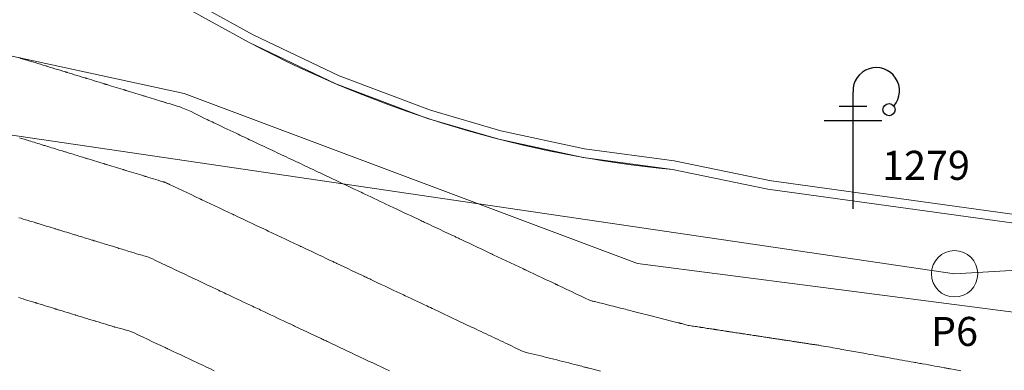
# Model space of a CAD drawing. Units: millimetres. Extents: x 883 to 1252, y 760 to 1039.
# Drawn here: x 1057 to 1073, y 833 to 840 of the extents above; entities that cross this region are included whole.
import ezdxf

# ---------------------------------------------------------------- set-up
doc = ezdxf.new("R2010")
doc.units = ezdxf.units.MM
doc.layers.get('0').update_dxf_attribs({"linetype": 'CONTINUOUS'})
doc.layers.add('CUR_INT', color=7, linetype='CONTINUOUS', lineweight=18, true_color=0xc6dbc2)
doc.layers.add('DETALLES', color=8, linetype='CONTINUOUS', lineweight=9)
doc.layers.add('DETALLES_EN_CERO', color=8, linetype='CONTINUOUS', lineweight=9)
for name, color, linetype in [('ELECT', 7, 'CONTINUOUS'), ('LQ', 9, 'CONTINUOUS'), ('LQ_2', 9, 'CONTINUOUS'), ('POZOS-COLECTOR', 7, 'CONTINUOUS'), ('TEXTOS_CAJAS', 2, 'CONTINUOUS')]:
    doc.layers.add(name, color=color, linetype=linetype)
doc.styles.add('arial', font='arial.ttf')
doc.styles.get("Standard").update_dxf_attribs({"font": 'SIMPLEX'})

# ---------------------------------------------------------------- blocks, each defined once
blk = doc.blocks.new('POSTE3')
at = {"color": 0, "linetype": 'ByBlock'}
for p, q in [((0, 0), (0, 0.0084)), ((-0.000994, 0.007378), (0.000994, 0.007378)), ((-0.002075, 0.006337), (0.002075, 0.006337))]:
    blk.add_line(p, q, dxfattribs=at)
blk.add_circle((0.002582, 0.007119), 0.000434, dxfattribs=at)
blk.add_arc((0.001666, 0.00847), 0.001668, 319.19794, 182.39351, dxfattribs=at)

msp = doc.modelspace()

# ---------------------------------------------------------------- linework, layer by layer
at = {"layer": 'CUR_INT', "flags": 128}
for points, elevation in [([(1056.485, 838.848), (1056.505, 838.841), (1056.524, 838.834), (1056.545, 838.828), (1056.565, 838.822), (1056.585, 838.817), (1056.605, 838.811), (1056.626, 838.805), (1056.626, 838.805), (1056.627, 838.805), (1056.628, 838.805), (1056.628, 838.804), (1056.629, 838.804), (1056.63, 838.804), (1056.631, 838.804), (1056.677, 838.789), (1056.724, 838.775), (1056.771, 838.761), (1056.818, 838.746), (1056.865, 838.732), (1056.911, 838.718), (1056.958, 838.704), (1056.961, 838.703), (1056.963, 838.702), (1056.966, 838.701), (1056.968, 838.701), (1056.97, 838.7), (1056.973, 838.699), (1056.975, 838.698), (1057.02, 838.685), (1057.065, 838.671), (1057.111, 838.657), (1057.156, 838.643), (1057.201, 838.629), (1057.246, 838.615), (1057.291, 838.602), (1057.295, 838.6), (1057.299, 838.599), (1057.303, 838.598), (1057.308, 838.597), (1057.312, 838.595), (1057.316, 838.594), (1057.32, 838.593), (1057.363, 838.58), (1057.407, 838.566), (1057.45, 838.553), (1057.494, 838.54), (1057.537, 838.526), (1057.58, 838.513), (1057.624, 838.5), (1057.63, 838.498), (1057.635, 838.496), (1057.641, 838.494), (1057.647, 838.493), (1057.653, 838.491), (1057.659, 838.489), (1057.665, 838.487), (1057.706, 838.475), (1057.748, 838.462), (1057.79, 838.449), (1057.831, 838.436), (1057.873, 838.424), (1057.915, 838.411), (1057.956, 838.398), (1057.964, 838.396), (1057.972, 838.393), (1057.979, 838.391), (1057.987, 838.389), (1057.994, 838.386), (1058.002, 838.384), (1058.009, 838.382), (1058.049, 838.37), (1058.089, 838.357), (1058.129, 838.345), (1058.169, 838.333), (1058.209, 838.321), (1058.249, 838.308), (1058.289, 838.296), (1058.298, 838.293), (1058.308, 838.29), (1058.317, 838.288), (1058.326, 838.285), (1058.335, 838.282), (1058.345, 838.279), (1058.354, 838.276), (1058.392, 838.265), (1058.43, 838.253), (1058.469, 838.241), (1058.507, 838.229), (1058.545, 838.218), (1058.584, 838.206), (1058.622, 838.194), (1058.633, 838.191), (1058.644, 838.188), (1058.655, 838.184), (1058.666, 838.181), (1058.677, 838.178), (1058.687, 838.174), (1058.698, 838.171), (1058.735, 838.16), (1058.772, 838.148), (1058.808, 838.137), (1058.845, 838.126), (1058.881, 838.115), (1058.918, 838.104), (1058.955, 838.092), (1058.967, 838.089), (1058.98, 838.085), (1058.993, 838.081), (1059.005, 838.077), (1059.018, 838.073), (1059.03, 838.069), (1059.043, 838.065), (1059.078, 838.055), (1059.113, 838.045), (1059.148, 838.035), (1059.183, 838.024), (1059.218, 838.014), (1059.253, 838.003), (1059.287, 837.991), (1059.345, 837.968), (1059.402, 837.943), (1059.458, 837.917), (1059.514, 837.889), (1059.569, 837.86), (1059.624, 837.832), (1059.68, 837.805), (1059.708, 837.792), (1059.736, 837.779), (1059.765, 837.765), (1059.793, 837.752), (1059.821, 837.739), (1059.849, 837.726), (1059.877, 837.712), (1059.928, 837.688), (1059.979, 837.664), (1060.03, 837.64), (1060.081, 837.616), (1060.132, 837.592), (1060.183, 837.568), (1060.234, 837.544), (1060.267, 837.528), (1060.301, 837.512), (1060.334, 837.497), (1060.367, 837.481), (1060.401, 837.465), (1060.434, 837.45), (1060.467, 837.434), (1060.513, 837.412), (1060.559, 837.391), (1060.605, 837.369), (1060.651, 837.347), (1060.696, 837.326), (1060.742, 837.304), (1060.788, 837.283), (1060.827, 837.264), (1060.865, 837.246), (1060.903, 837.228), (1060.942, 837.21), (1060.98, 837.192), (1061.019, 837.174), (1061.057, 837.155), (1061.098, 837.136), (1061.139, 837.117), (1061.179, 837.098), (1061.22, 837.079), (1061.261, 837.06), (1061.301, 837.04), (1061.342, 837.021), (1061.386, 837.001), (1061.429, 836.98), (1061.473, 836.959), (1061.517, 836.939), (1061.56, 836.918), (1061.604, 836.898), (1061.647, 836.877), (1061.683, 836.86), (1061.718, 836.844), (1061.754, 836.827), (1061.789, 836.81), (1061.825, 836.793), (1061.861, 836.777), (1061.896, 836.76), (1061.945, 836.737), (1061.994, 836.714), (1062.042, 836.691), (1062.091, 836.668), (1062.14, 836.645), (1062.189, 836.622), (1062.237, 836.599), (1062.268, 836.584), (1062.298, 836.57), (1062.329, 836.556), (1062.359, 836.541), (1062.389, 836.527), (1062.42, 836.513), (1062.45, 836.498), (1062.504, 836.473), (1062.558, 836.448), (1062.612, 836.422), (1062.666, 836.397), (1062.72, 836.371), (1062.773, 836.346), (1062.827, 836.32), (1062.853, 836.308), (1062.878, 836.297), (1062.903, 836.285), (1062.928, 836.273), (1062.954, 836.261), (1062.979, 836.249), (1063.004, 836.237), (1063.063, 836.209), (1063.122, 836.181), (1063.181, 836.153), (1063.24, 836.126), (1063.299, 836.098), (1063.358, 836.07), (1063.417, 836.042), (1063.437, 836.033), (1063.458, 836.023), (1063.478, 836.014), (1063.498, 836.004), (1063.518, 835.995), (1063.538, 835.985), (1063.558, 835.976), (1063.622, 835.945), (1063.686, 835.915), (1063.751, 835.885), (1063.815, 835.854), (1063.879, 835.824), (1063.943, 835.794), (1064.007, 835.764), (1064.022, 835.757), (1064.037, 835.75), (1064.052, 835.742), (1064.067, 835.735), (1064.082, 835.728), (1064.097, 835.721), (1064.112, 835.714), (1064.181, 835.682), (1064.251, 835.649), (1064.32, 835.616), (1064.389, 835.583), (1064.459, 835.551), (1064.528, 835.518), (1064.597, 835.485), (1064.607, 835.481), (1064.617, 835.476), (1064.627, 835.471), (1064.637, 835.467), (1064.646, 835.462), (1064.656, 835.457), (1064.666, 835.453), (1064.741, 835.418), (1064.815, 835.383), (1064.889, 835.347), (1064.964, 835.312), (1065.038, 835.277), (1065.113, 835.242), (1065.187, 835.207), (1065.192, 835.205), (1065.197, 835.202), (1065.201, 835.2), (1065.206, 835.198), (1065.211, 835.196), (1065.215, 835.194), (1065.22, 835.191), (1065.292, 835.157), (1065.364, 835.123), (1065.436, 835.089), (1065.508, 835.056), (1065.58, 835.022), (1065.652, 834.988), (1065.724, 834.954), (1065.731, 834.95), (1065.739, 834.947), (1065.746, 834.943), (1065.753, 834.94), (1065.76, 834.937), (1065.767, 834.933), (1065.774, 834.93), (1065.775, 834.93), (1065.775, 834.93), (1065.775, 834.929), (1065.776, 834.929), (1065.776, 834.929), (1065.777, 834.929), (1065.777, 834.929), (1065.856, 834.891), (1065.935, 834.854), (1066.013, 834.817), (1066.092, 834.78), (1066.171, 834.743), (1066.249, 834.706), (1066.328, 834.669), (1066.343, 834.663), (1066.358, 834.658), (1066.373, 834.654), (1066.388, 834.651), (1066.404, 834.648), (1066.42, 834.645), (1066.435, 834.641), (1066.495, 834.626), (1066.556, 834.611), (1066.616, 834.595), (1066.676, 834.58), (1066.736, 834.565), (1066.797, 834.549), (1066.857, 834.534), (1066.886, 834.527), (1066.916, 834.519), (1066.945, 834.512), (1066.975, 834.504), (1067.004, 834.496), (1067.034, 834.489), (1067.063, 834.481), (1067.109, 834.47), (1067.155, 834.458), (1067.201, 834.446), (1067.247, 834.435), (1067.294, 834.423), (1067.34, 834.411), (1067.386, 834.399), (1067.452, 834.382), (1067.519, 834.366), (1067.585, 834.349), (1067.652, 834.332), (1067.718, 834.315), (1067.784, 834.298), (1067.851, 834.281), (1067.86, 834.279), (1067.869, 834.276), (1067.878, 834.274), (1067.887, 834.272), (1067.896, 834.269), (1067.905, 834.267), (1067.914, 834.265), (1067.933, 834.26), (1067.951, 834.255), (1067.97, 834.249), (1067.988, 834.244), (1068.007, 834.239), (1068.025, 834.235), (1068.044, 834.232), (1068.069, 834.228), (1068.095, 834.224), (1068.12, 834.22), (1068.145, 834.216), (1068.17, 834.213), (1068.195, 834.209), (1068.22, 834.205), (1068.229, 834.204), (1068.238, 834.202), (1068.247, 834.201), (1068.255, 834.2), (1068.264, 834.198), (1068.273, 834.197), (1068.282, 834.196), (1068.306, 834.192), (1068.331, 834.188), (1068.355, 834.184), (1068.38, 834.181), (1068.404, 834.177), (1068.429, 834.173), (1068.453, 834.169), (1068.463, 834.168), (1068.472, 834.167), (1068.482, 834.165), (1068.491, 834.164), (1068.501, 834.162), (1068.51, 834.161), (1068.52, 834.159), (1068.543, 834.156), (1068.567, 834.152), (1068.591, 834.148), (1068.615, 834.145), (1068.639, 834.141), (1068.663, 834.138), (1068.687, 834.134), (1068.697, 834.132), (1068.707, 834.131), (1068.717, 834.129), (1068.727, 834.128), (1068.737, 834.126), (1068.747, 834.125), (1068.757, 834.123), (1068.78, 834.12), (1068.804, 834.116), (1068.827, 834.113), (1068.85, 834.109), (1068.873, 834.105), (1068.897, 834.102), (1068.92, 834.098), (1068.931, 834.097), (1068.941, 834.095), (1068.952, 834.093), (1068.963, 834.092), (1068.973, 834.09), (1068.984, 834.089), (1068.995, 834.087), (1069.017, 834.084), (1069.04, 834.08), (1069.063, 834.077), (1069.085, 834.073), (1069.108, 834.07), (1069.131, 834.066), (1069.153, 834.063), (1069.165, 834.061), (1069.176, 834.059), (1069.187, 834.058), (1069.198, 834.056), (1069.21, 834.054), (1069.221, 834.053), (1069.232, 834.051), (1069.254, 834.047), (1069.276, 834.044), (1069.298, 834.041), (1069.32, 834.037), (1069.342, 834.034), (1069.364, 834.031), (1069.386, 834.027), (1069.398, 834.025), (1069.41, 834.024), (1069.422, 834.022), (1069.434, 834.02), (1069.446, 834.018), (1069.458, 834.016), (1069.47, 834.015), (1069.491, 834.011), (1069.513, 834.008), (1069.534, 834.005), (1069.556, 834.002), (1069.577, 833.998), (1069.598, 833.995), (1069.62, 833.992), (1069.632, 833.99), (1069.645, 833.988), (1069.657, 833.986), (1069.67, 833.984), (1069.683, 833.982), (1069.695, 833.98), (1069.708, 833.978), (1069.728, 833.975), (1069.749, 833.972), (1069.77, 833.969), (1069.791, 833.966), (1069.811, 833.963), (1069.832, 833.959), (1069.853, 833.956), (1069.866, 833.954), (1069.879, 833.952), (1069.893, 833.95), (1069.906, 833.948), (1069.919, 833.946), (1069.932, 833.944), (1069.945, 833.942), (1069.965, 833.939), (1069.986, 833.936), (1070.006, 833.933), (1070.026, 833.93), (1070.046, 833.927), (1070.066, 833.924), (1070.086, 833.921), (1070.1, 833.919), (1070.114, 833.917), (1070.128, 833.914), (1070.141, 833.912), (1070.155, 833.91), (1070.169, 833.908), (1070.183, 833.906), (1070.202, 833.903), (1070.222, 833.9), (1070.241, 833.897), (1070.261, 833.894), (1070.281, 833.892), (1070.3, 833.888), (1070.319, 833.885), (1070.36, 833.878), (1070.4, 833.871), (1070.44, 833.864), (1070.48, 833.857), (1070.52, 833.85), (1070.559, 833.842), (1070.599, 833.835), (1070.635, 833.829), (1070.671, 833.822), (1070.707, 833.816), (1070.742, 833.81), (1070.778, 833.803), (1070.814, 833.797), (1070.849, 833.79), (1070.883, 833.784), (1070.917, 833.778), (1070.951, 833.772), (1070.985, 833.766), (1071.019, 833.76), (1071.053, 833.754), (1071.087, 833.748), (1071.128, 833.74), (1071.17, 833.733), (1071.212, 833.725), (1071.254, 833.718), (1071.295, 833.711), (1071.337, 833.703), (1071.379, 833.696), (1071.407, 833.691), (1071.435, 833.686), (1071.462, 833.681), (1071.49, 833.676), (1071.518, 833.671), (1071.546, 833.666), (1071.574, 833.661), (1071.622, 833.652), (1071.67, 833.644), (1071.717, 833.635), (1071.765, 833.626), (1071.813, 833.618), (1071.861, 833.609), (1071.909, 833.601), (1071.93, 833.597), (1071.952, 833.593), (1071.974, 833.589), (1071.996, 833.585), (1072.017, 833.581), (1072.039, 833.577), (1072.061, 833.574), (1072.115, 833.564), (1072.169, 833.554), (1072.223, 833.545), (1072.277, 833.535), (1072.331, 833.525), (1072.385, 833.516), (1072.438, 833.506), (1072.454, 833.503), (1072.47, 833.5), (1072.485, 833.498), (1072.501, 833.495), (1072.517, 833.492), (1072.533, 833.489), (1072.548, 833.486), (1072.608, 833.476), (1072.668, 833.465), (1072.728, 833.454)], 89.5), ([(1056.503, 837.465), (1056.532, 837.456), (1056.561, 837.447), (1056.58, 837.441), (1056.598, 837.436), (1056.616, 837.43), (1056.634, 837.425), (1056.652, 837.419), (1056.67, 837.413), (1056.689, 837.408), (1056.72, 837.398), (1056.751, 837.389), (1056.782, 837.379), (1056.813, 837.37), (1056.844, 837.36), (1056.875, 837.351), (1056.906, 837.341), (1056.922, 837.336), (1056.939, 837.331), (1056.955, 837.326), (1056.972, 837.321), (1056.988, 837.316), (1057.005, 837.311), (1057.021, 837.306), (1057.054, 837.296), (1057.087, 837.286), (1057.12, 837.276), (1057.152, 837.266), (1057.185, 837.256), (1057.218, 837.246), (1057.251, 837.236), (1057.265, 837.231), (1057.28, 837.227), (1057.295, 837.222), (1057.31, 837.218), (1057.324, 837.213), (1057.339, 837.209), (1057.354, 837.204), (1057.388, 837.194), (1057.423, 837.183), (1057.457, 837.173), (1057.492, 837.162), (1057.526, 837.152), (1057.561, 837.141), (1057.595, 837.13), (1057.608, 837.126), (1057.621, 837.122), (1057.634, 837.118), (1057.648, 837.114), (1057.661, 837.11), (1057.674, 837.106), (1057.687, 837.102), (1057.723, 837.091), (1057.759, 837.08), (1057.795, 837.069), (1057.831, 837.058), (1057.868, 837.047), (1057.904, 837.036), (1057.94, 837.025), (1057.951, 837.021), (1057.963, 837.018), (1057.974, 837.014), (1057.985, 837.011), (1057.997, 837.008), (1058.008, 837.004), (1058.019, 837.001), (1058.057, 836.989), (1058.095, 836.977), (1058.133, 836.966), (1058.171, 836.954), (1058.209, 836.943), (1058.247, 836.931), (1058.285, 836.919), (1058.294, 836.916), (1058.304, 836.913), (1058.314, 836.911), (1058.323, 836.908), (1058.333, 836.905), (1058.342, 836.902), (1058.352, 836.899), (1058.392, 836.887), (1058.431, 836.874), (1058.471, 836.862), (1058.51, 836.85), (1058.55, 836.838), (1058.59, 836.826), (1058.629, 836.814), (1058.637, 836.811), (1058.645, 836.809), (1058.653, 836.807), (1058.661, 836.804), (1058.669, 836.802), (1058.677, 836.799), (1058.685, 836.797), (1058.726, 836.784), (1058.767, 836.772), (1058.809, 836.759), (1058.85, 836.746), (1058.891, 836.734), (1058.933, 836.721), (1058.974, 836.708), (1058.98, 836.707), (1058.986, 836.705), (1058.993, 836.703), (1058.999, 836.702), (1059.005, 836.7), (1059.012, 836.698), (1059.018, 836.695), (1059.028, 836.69), (1059.038, 836.686), (1059.048, 836.681), (1059.058, 836.676), (1059.068, 836.671), (1059.078, 836.667), (1059.088, 836.662), (1059.162, 836.627), (1059.236, 836.592), (1059.311, 836.557), (1059.385, 836.522), (1059.459, 836.487), (1059.533, 836.452), (1059.608, 836.417), (1059.612, 836.414), (1059.617, 836.412), (1059.622, 836.41), (1059.627, 836.407), (1059.632, 836.405), (1059.637, 836.403), (1059.642, 836.4), (1059.718, 836.365), (1059.793, 836.329), (1059.869, 836.293), (1059.944, 836.258), (1060.02, 836.222), (1060.095, 836.186), (1060.171, 836.151), (1060.175, 836.149), (1060.178, 836.147), (1060.182, 836.146), (1060.185, 836.144), (1060.189, 836.142), (1060.192, 836.141), (1060.196, 836.139), (1060.196, 836.139), (1060.196, 836.139), (1060.197, 836.139), (1060.197, 836.139), (1060.197, 836.139), (1060.197, 836.138), (1060.198, 836.138), (1060.276, 836.101), (1060.355, 836.064), (1060.434, 836.027), (1060.513, 835.989), (1060.592, 835.952), (1060.671, 835.915), (1060.75, 835.878), (1060.755, 835.875), (1060.761, 835.873), (1060.766, 835.87), (1060.771, 835.868), (1060.777, 835.865), (1060.782, 835.862), (1060.788, 835.86), (1060.861, 835.825), (1060.935, 835.79), (1061.009, 835.756), (1061.083, 835.721), (1061.156, 835.686), (1061.23, 835.651), (1061.304, 835.616), (1061.314, 835.611), (1061.325, 835.606), (1061.336, 835.601), (1061.346, 835.596), (1061.357, 835.591), (1061.367, 835.587), (1061.378, 835.582), (1061.446, 835.549), (1061.515, 835.517), (1061.583, 835.484), (1061.652, 835.452), (1061.721, 835.42), (1061.789, 835.387), (1061.858, 835.355), (1061.874, 835.348), (1061.889, 835.34), (1061.905, 835.333), (1061.921, 835.325), (1061.936, 835.318), (1061.952, 835.311), (1061.968, 835.303), (1062.031, 835.273), (1062.095, 835.243), (1062.158, 835.213), (1062.222, 835.183), (1062.285, 835.153), (1062.348, 835.123), (1062.412, 835.094), (1062.433, 835.084), (1062.454, 835.074), (1062.474, 835.064), (1062.495, 835.054), (1062.516, 835.044), (1062.537, 835.035), (1062.558, 835.025), (1062.616, 834.997), (1062.674, 834.97), (1062.733, 834.942), (1062.791, 834.915), (1062.849, 834.887), (1062.908, 834.86), (1062.966, 834.832), (1062.992, 834.82), (1063.018, 834.808), (1063.044, 834.795), (1063.07, 834.783), (1063.096, 834.771), (1063.122, 834.759), (1063.148, 834.746), (1063.201, 834.721), (1063.254, 834.696), (1063.307, 834.671), (1063.36, 834.646), (1063.414, 834.621), (1063.467, 834.596), (1063.52, 834.571), (1063.551, 834.556), (1063.582, 834.541), (1063.613, 834.527), (1063.644, 834.512), (1063.675, 834.497), (1063.706, 834.483), (1063.738, 834.468), (1063.786, 834.445), (1063.834, 834.423), (1063.882, 834.4), (1063.93, 834.377), (1063.978, 834.355), (1064.026, 834.332), (1064.074, 834.309), (1064.11, 834.292), (1064.146, 834.275), (1064.183, 834.258), (1064.219, 834.241), (1064.255, 834.224), (1064.291, 834.207), (1064.328, 834.19), (1064.37, 834.169), (1064.413, 834.149), (1064.456, 834.129), (1064.499, 834.109), (1064.542, 834.088), (1064.585, 834.068), (1064.628, 834.048), (1064.669, 834.028), (1064.711, 834.009), (1064.752, 833.989), (1064.793, 833.97), (1064.835, 833.95), (1064.876, 833.931), (1064.918, 833.911), (1064.955, 833.893), (1064.992, 833.875), (1065.03, 833.856), (1065.067, 833.837), (1065.105, 833.819), (1065.143, 833.802), (1065.182, 833.787), (1065.231, 833.769), (1065.281, 833.755), (1065.332, 833.742), (1065.382, 833.731), (1065.433, 833.72), (1065.484, 833.709), (1065.535, 833.697), (1065.56, 833.69), (1065.585, 833.684), (1065.61, 833.678), (1065.635, 833.671), (1065.66, 833.665), (1065.686, 833.658), (1065.711, 833.652), (1065.762, 833.639), (1065.813, 833.626), (1065.865, 833.613), (1065.916, 833.6), (1065.967, 833.587), (1066.019, 833.574), (1066.07, 833.56), (1066.094, 833.554), (1066.118, 833.548), (1066.143, 833.542), (1066.167, 833.536), (1066.191, 833.53), (1066.215, 833.523), (1066.24, 833.517), (1066.251, 833.514), (1066.263, 833.511), (1066.275, 833.508), (1066.287, 833.505), (1066.299, 833.502), (1066.311, 833.499), (1066.322, 833.496), (1066.386, 833.48), (1066.45, 833.464), (1066.514, 833.448)], 89), ([(1062.878, 833.451), (1062.806, 833.485), (1062.734, 833.519), (1062.662, 833.553), (1062.59, 833.587), (1062.518, 833.621), (1062.446, 833.655), (1062.374, 833.689), (1062.362, 833.694), (1062.349, 833.7), (1062.337, 833.706), (1062.325, 833.712), (1062.312, 833.718), (1062.3, 833.723), (1062.288, 833.729), (1062.221, 833.761), (1062.154, 833.792), (1062.087, 833.824), (1062.02, 833.855), (1061.954, 833.887), (1061.887, 833.918), (1061.82, 833.95), (1061.802, 833.958), (1061.785, 833.966), (1061.768, 833.975), (1061.75, 833.983), (1061.733, 833.991), (1061.715, 833.999), (1061.698, 834.008), (1061.636, 834.037), (1061.574, 834.066), (1061.513, 834.095), (1061.451, 834.124), (1061.389, 834.153), (1061.328, 834.182), (1061.266, 834.211), (1061.243, 834.222), (1061.221, 834.233), (1061.198, 834.243), (1061.176, 834.254), (1061.153, 834.265), (1061.13, 834.275), (1061.108, 834.286), (1061.051, 834.313), (1060.995, 834.339), (1060.938, 834.366), (1060.882, 834.393), (1060.825, 834.419), (1060.768, 834.446), (1060.712, 834.473), (1060.684, 834.486), (1060.656, 834.499), (1060.629, 834.512), (1060.601, 834.525), (1060.573, 834.538), (1060.546, 834.551), (1060.518, 834.564), (1060.466, 834.589), (1060.415, 834.613), (1060.364, 834.637), (1060.312, 834.661), (1060.261, 834.686), (1060.209, 834.71), (1060.158, 834.734), (1060.125, 834.75), (1060.092, 834.765), (1060.059, 834.781), (1060.026, 834.796), (1059.994, 834.812), (1059.961, 834.827), (1059.928, 834.843), (1059.882, 834.865), (1059.835, 834.886), (1059.789, 834.908), (1059.743, 834.93), (1059.696, 834.952), (1059.65, 834.974), (1059.604, 834.996), (1059.566, 835.014), (1059.528, 835.031), (1059.49, 835.049), (1059.452, 835.067), (1059.414, 835.085), (1059.376, 835.103), (1059.338, 835.121), (1059.297, 835.141), (1059.256, 835.16), (1059.214, 835.179), (1059.173, 835.199), (1059.132, 835.218), (1059.091, 835.238), (1059.05, 835.257), (1059.007, 835.277), (1058.964, 835.298), (1058.92, 835.318), (1058.877, 835.338), (1058.834, 835.359), (1058.791, 835.379), (1058.748, 835.399), (1058.722, 835.41), (1058.696, 835.42), (1058.669, 835.428), (1058.642, 835.435), (1058.614, 835.442), (1058.587, 835.449), (1058.56, 835.457), (1058.539, 835.463), (1058.519, 835.47), (1058.498, 835.476), (1058.477, 835.482), (1058.456, 835.489), (1058.436, 835.495), (1058.415, 835.501), (1058.387, 835.51), (1058.358, 835.519), (1058.329, 835.528), (1058.301, 835.536), (1058.272, 835.545), (1058.244, 835.554), (1058.215, 835.562), (1058.196, 835.568), (1058.177, 835.574), (1058.158, 835.58), (1058.139, 835.586), (1058.12, 835.592), (1058.101, 835.597), (1058.082, 835.603), (1058.052, 835.612), (1058.022, 835.622), (1057.992, 835.631), (1057.961, 835.64), (1057.931, 835.649), (1057.901, 835.659), (1057.871, 835.668), (1057.853, 835.673), (1057.836, 835.679), (1057.819, 835.684), (1057.802, 835.689), (1057.784, 835.694), (1057.767, 835.7), (1057.75, 835.705), (1057.718, 835.715), (1057.686, 835.725), (1057.654, 835.734), (1057.622, 835.744), (1057.59, 835.754), (1057.558, 835.764), (1057.526, 835.773), (1057.51, 835.778), (1057.495, 835.783), (1057.479, 835.788), (1057.464, 835.793), (1057.448, 835.797), (1057.433, 835.802), (1057.417, 835.807), (1057.383, 835.817), (1057.35, 835.827), (1057.316, 835.838), (1057.282, 835.848), (1057.249, 835.858), (1057.215, 835.869), (1057.181, 835.879), (1057.168, 835.883), (1057.154, 835.887), (1057.14, 835.892), (1057.126, 835.896), (1057.112, 835.9), (1057.098, 835.904), (1057.084, 835.909), (1057.049, 835.919), (1057.014, 835.93), (1056.978, 835.941), (1056.943, 835.952), (1056.907, 835.963), (1056.872, 835.974), (1056.837, 835.984), (1056.825, 835.988), (1056.812, 835.992), (1056.8, 835.996), (1056.788, 835.999), (1056.776, 836.003), (1056.764, 836.007), (1056.751, 836.011), (1056.714, 836.022), (1056.677, 836.033), (1056.64, 836.045), (1056.603, 836.056), (1056.566, 836.067), (1056.529, 836.079), (1056.492, 836.09)], 88.5), ([(1056.482, 834.715), (1056.523, 834.702), (1056.563, 834.69), (1056.604, 834.677), (1056.645, 834.665), (1056.686, 834.652), (1056.727, 834.64), (1056.768, 834.627), (1056.774, 834.625), (1056.781, 834.623), (1056.788, 834.621), (1056.794, 834.619), (1056.801, 834.617), (1056.808, 834.615), (1056.814, 834.613), (1056.857, 834.6), (1056.9, 834.587), (1056.942, 834.574), (1056.985, 834.561), (1057.027, 834.548), (1057.07, 834.535), (1057.112, 834.522), (1057.117, 834.52), (1057.122, 834.519), (1057.127, 834.517), (1057.132, 834.516), (1057.137, 834.514), (1057.142, 834.513), (1057.147, 834.511), (1057.191, 834.498), (1057.236, 834.484), (1057.28, 834.471), (1057.324, 834.457), (1057.368, 834.444), (1057.413, 834.43), (1057.457, 834.416), (1057.46, 834.415), (1057.463, 834.414), (1057.467, 834.413), (1057.47, 834.412), (1057.473, 834.411), (1057.477, 834.41), (1057.48, 834.409), (1057.526, 834.395), (1057.572, 834.381), (1057.618, 834.367), (1057.664, 834.353), (1057.71, 834.339), (1057.756, 834.325), (1057.801, 834.311), (1057.803, 834.311), (1057.805, 834.31), (1057.806, 834.31), (1057.808, 834.309), (1057.809, 834.309), (1057.811, 834.308), (1057.813, 834.308), (1057.857, 834.294), (1057.902, 834.28), (1057.946, 834.267), (1057.991, 834.253), (1058.035, 834.239), (1058.08, 834.226), (1058.124, 834.212), (1058.127, 834.211), (1058.13, 834.21), (1058.133, 834.209), (1058.136, 834.209), (1058.139, 834.208), (1058.142, 834.207), (1058.145, 834.206), (1058.145, 834.206), (1058.146, 834.206), (1058.146, 834.206), (1058.146, 834.206), (1058.146, 834.206), (1058.146, 834.206), (1058.146, 834.206), (1058.194, 834.192), (1058.242, 834.179), (1058.29, 834.167), (1058.338, 834.154), (1058.386, 834.14), (1058.432, 834.123), (1058.478, 834.104), (1058.554, 834.068), (1058.631, 834.032), (1058.707, 833.996), (1058.783, 833.96), (1058.859, 833.924), (1058.935, 833.888), (1059.012, 833.852), (1059.02, 833.848), (1059.028, 833.845), (1059.036, 833.841), (1059.044, 833.837), (1059.052, 833.833), (1059.06, 833.829), (1059.068, 833.826), (1059.139, 833.792), (1059.21, 833.758), (1059.281, 833.725), (1059.352, 833.691), (1059.423, 833.658), (1059.495, 833.624), (1059.566, 833.591), (1059.579, 833.585), (1059.592, 833.578), (1059.605, 833.572), (1059.618, 833.566), (1059.632, 833.56), (1059.645, 833.553), (1059.658, 833.547), (1059.724, 833.516), (1059.79, 833.485), (1059.856, 833.454)], 88)]:
    msp.add_lwpolyline(points, dxfattribs=dict(at, elevation=elevation))
at = {"layer": 'DETALLES'}
for p, q in [((1049.946, 844.897, 89.556), (1060.461, 839.108, 89.8)), ((1067.758, 836.919, 89.915), (1069.4, 836.582, 89.917)), ((1069.4, 836.582, 89.917), (1075.047, 835.801, 90.002))]:
    msp.add_line(p, q, dxfattribs=at)
at = {"layer": 'DETALLES_EN_CERO'}
msp.add_arc((1069.622, 856.39), 19.56, 242.0716, 264.5313, dxfattribs=at)
at = {"layer": 'LQ', "lineweight": 0}
for p, q in [((1054.935, 839.185, 89.45), (1059.337, 838.229, 89.592)), ((1059.337, 838.229, 89.592), (1067.151, 835.302, 89.859)), ((1067.151, 835.302, 89.859), (1070.173, 834.912, 89.886)), ((1070.173, 834.912, 89.886), (1077.011, 834.02, 90.014))]:
    msp.add_line(p, q, dxfattribs=at)
at = {"layer": 'LQ_2', "lineweight": 0}
for p, q in [((1060.461, 839.108, 89.8), (1061.951, 838.397, 89.809)), ((1061.951, 838.397, 89.809), (1063.534, 837.801, 89.839)), ((1063.534, 837.801, 89.839), (1064.761, 837.444, 89.861)), ((1064.761, 837.444, 89.861), (1066.214, 837.129, 89.888)), ((1066.214, 837.129, 89.888), (1067.758, 836.919, 89.915))]:
    msp.add_line(p, q, dxfattribs=at)
for points in [[(1001.591, 849.305, 89.342), (1018.095, 849.774, 89.08), (1035.982, 850.206, 89.674), (1037.163, 850.251, 89.707), (1038.455, 850.172, 89.742), (1039.344, 850.037, 89.767), (1040.286, 849.822, 89.736), (1041.154, 849.553, 89.707), (1042.155, 849.152, 89.672), (1050.017, 845.029, 89.406), (1060.53, 839.242, 89.65), (1062.01, 838.535, 89.659), (1063.582, 837.944, 89.689), (1064.798, 837.589, 89.711), (1066.24, 837.277, 89.738), (1067.783, 837.067, 89.765), (1069.43, 836.729, 89.767)], [(1069.421, 836.731, 89.767), (1075.063, 835.95, 89.852), (1080.53, 835.55, 89.909), (1082.831, 835.537, 89.946), (1084.988, 835.646, 89.98), (1086.834, 835.832, 90.01), (1088.566, 836.086, 90.038), (1090.546, 836.473, 90.07)]]:
    msp.add_polyline3d(points, dxfattribs=at)
at = {"layer": 'POZOS-COLECTOR', "lineweight": 0}
msp.add_lwpolyline([(1195.848, 888.796), (1171.598, 890.609), (1101.177, 836.802), (1072.618, 835.124), (934.889, 855.378)], dxfattribs=at)
msp.add_circle((1072.618, 835.124, 89.965), 0.4, dxfattribs=at)

# ---------------------------------------------------------------- block references
at = {"layer": 'ELECT', "color": 4, "lineweight": 0}
ref = msp.add_blockref('POSTE3', (1070.868, 836.242), dxfattribs=dict(at, xscale=240, yscale=240, zscale=240))
ref.add_attrib('PN', '1279', (1071.368, 836.742), dxfattribs={"color": 7, "lineweight": 0, "height": 0.5})

# ---------------------------------------------------------------- texts
at = {"layer": 'TEXTOS_CAJAS', "lineweight": 0, "style": 'arial'}
msp.add_text('P6', height=0.5, dxfattribs=at).set_placement((1072.211, 833.881))

doc.saveas('drawing.dxf')
